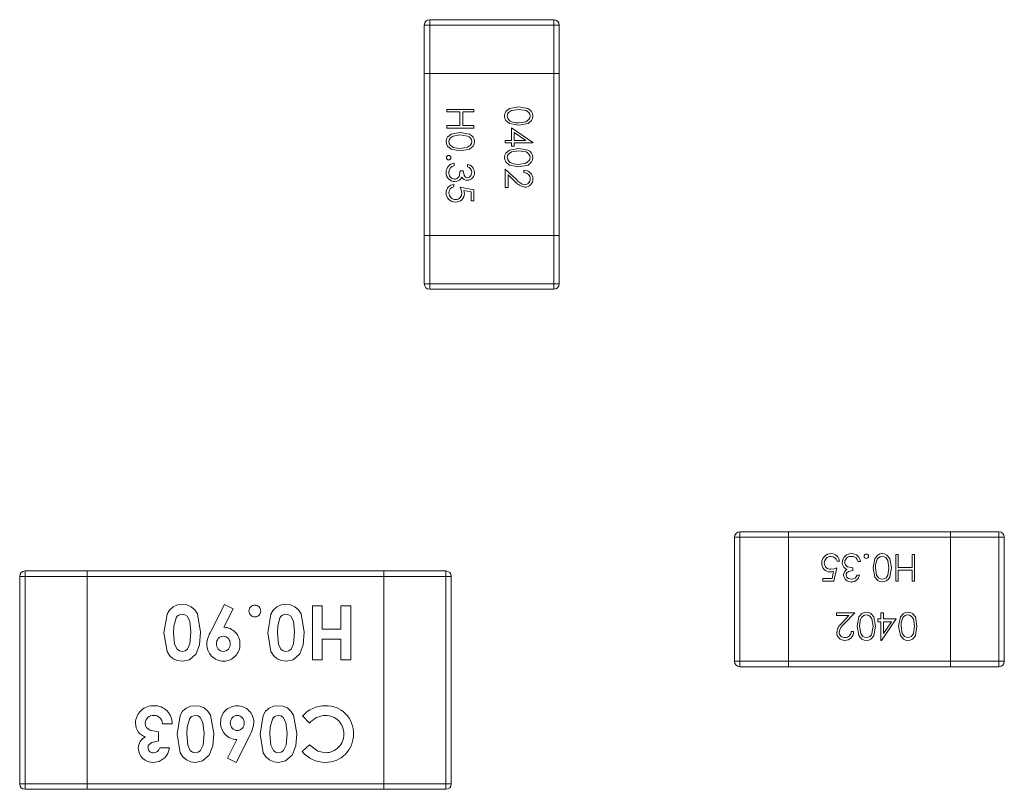
# Model space of a CAD drawing. Units: millimetres. Extents: x 0 to 210, y 0 to 297.
# Drawn here: x 105 to 109, y 116 to 119 of the extents above; entities that cross this region are included whole.
import ezdxf

# ---------------------------------------------------------------- set-up
doc = ezdxf.new("R2010")
doc.units = ezdxf.units.MM

msp = doc.modelspace()

# ---------------------------------------------------------------- linework, layer by layer
at = {"color": 7, "linetype": 'Continuous', "lineweight": 15}
for p, q in [((106.8147, 119.173), (106.8347, 119.173)), ((106.8147, 118.993), (106.8147, 119.173)), ((106.8347, 119.193), (106.8347, 119.173)), ((106.8347, 119.193), (107.2947, 119.193)), ((107.2947, 119.173), (106.8347, 119.173)), ((106.8347, 119.173), (106.8347, 118.993)), ((107.2947, 119.193), (107.2947, 119.173)), ((107.2947, 118.993), (107.2947, 119.173)), ((107.2947, 119.173), (107.3147, 119.173)), ((107.3147, 119.173), (107.3147, 118.993)), ((106.8147, 118.393), (106.8147, 118.993)), ((106.8147, 118.993), (106.8347, 118.993)), ((106.8347, 118.993), (106.8347, 118.393)), ((106.8347, 118.993), (107.2947, 118.993)), ((107.2947, 118.393), (107.2947, 118.993)), ((107.2947, 118.993), (107.3147, 118.993)), ((107.3147, 118.993), (107.3147, 118.393)), ((106.8981, 118.8602), (106.9981, 118.8602)), ((106.8981, 118.8512), (106.8981, 118.8602)), ((106.9468, 118.8512), (106.8981, 118.8512)), ((106.9468, 118.7999), (106.9468, 118.8512)), ((106.957, 118.8512), (106.957, 118.7999)), ((106.9981, 118.8512), (106.957, 118.8512)), ((106.9981, 118.8602), (106.9981, 118.8512)), ((106.8981, 118.7999), (106.9468, 118.7999)), ((106.8981, 118.791), (106.8981, 118.7999)), ((106.9981, 118.791), (106.8981, 118.791)), ((106.957, 118.7999), (106.9981, 118.7999)), ((106.9981, 118.7999), (106.9981, 118.791)), ((107.1378, 118.7922), (107.2173, 118.7377)), ((107.1378, 118.7448), (107.1378, 118.7922)), ((107.1481, 118.7746), (107.1481, 118.7448)), ((107.1915, 118.7448), (107.1481, 118.7746)), ((107.1147, 118.7448), (107.1378, 118.7448)), ((107.1147, 118.7358), (107.1147, 118.7448)), ((107.1378, 118.7358), (107.1147, 118.7358)), ((107.1378, 118.7243), (107.1378, 118.7358)), ((107.1481, 118.7448), (107.1915, 118.7448)), ((107.1481, 118.7358), (107.1481, 118.7243)), ((107.2173, 118.7358), (107.1481, 118.7358)), ((107.2173, 118.7377), (107.2173, 118.7358)), ((107.1481, 118.7243), (107.1378, 118.7243)), ((106.925, 118.6602), (106.925, 118.6512)), ((106.9481, 118.632), (106.9583, 118.632)), ((106.975, 118.6474), (106.975, 118.6563)), ((107.1147, 118.6384), (107.1561, 118.5996)), ((107.1147, 118.5704), (107.1147, 118.6384)), ((107.184, 118.6256), (107.184, 118.6346)), ((107.125, 118.617), (107.125, 118.5704)), ((107.1517, 118.592), (107.125, 118.617)), ((106.9237, 118.582), (106.9237, 118.573)), ((106.9481, 118.5717), (106.9981, 118.5615)), ((106.9878, 118.5545), (106.9615, 118.5599)), ((106.9878, 118.5204), (106.9878, 118.5545)), ((106.9981, 118.5615), (106.9981, 118.5204)), ((107.125, 118.5704), (107.1147, 118.5704)), ((106.9981, 118.5204), (106.9878, 118.5204)), ((106.8147, 118.213), (106.8147, 118.393)), ((106.8347, 118.393), (106.8147, 118.393)), ((106.8347, 118.393), (106.8347, 118.213)), ((107.2947, 118.393), (106.8347, 118.393)), ((107.2947, 118.213), (107.2947, 118.393)), ((107.3147, 118.393), (107.2947, 118.393)), ((107.3147, 118.393), (107.3147, 118.213)), ((106.8347, 118.213), (106.8147, 118.213)), ((106.8347, 118.213), (106.8347, 118.193)), ((106.8347, 118.213), (107.2947, 118.213)), ((107.2947, 118.193), (106.8347, 118.193)), ((107.3147, 118.213), (107.2947, 118.213)), ((107.2947, 118.213), (107.2947, 118.193)), ((107.9847, 117.273), (107.9847, 117.293)), ((107.9847, 117.293), (108.1647, 117.293)), ((108.1647, 117.293), (108.7647, 117.293)), ((108.1647, 117.273), (108.1647, 117.293)), ((108.7647, 117.293), (108.7647, 117.273)), ((108.7647, 117.293), (108.9447, 117.293)), ((108.9447, 117.293), (108.9447, 117.273)), ((107.9647, 116.813), (107.9647, 117.273)), ((107.9847, 117.273), (107.9647, 117.273)), ((107.9847, 117.273), (107.9847, 116.813)), ((108.1647, 117.273), (107.9847, 117.273)), ((108.7647, 117.273), (108.1647, 117.273)), ((108.1647, 116.813), (108.1647, 117.273)), ((108.7647, 117.273), (108.7647, 116.813)), ((108.9447, 117.273), (108.7647, 117.273)), ((108.9447, 116.813), (108.9447, 117.273)), ((108.9647, 117.273), (108.9447, 117.273)), ((108.9647, 117.273), (108.9647, 116.813)), ((108.5627, 117.2097), (108.5717, 117.2097)), ((108.5627, 117.1097), (108.5627, 117.2097)), ((108.5717, 117.2097), (108.5717, 117.161)), ((108.6229, 117.161), (108.6229, 117.2097)), ((108.6229, 117.2097), (108.6319, 117.2097)), ((108.6319, 117.2097), (108.6319, 117.1097)), ((108.3537, 117.184), (108.3447, 117.184)), ((108.4319, 117.1828), (108.4229, 117.1828)), ((105.3347, 117.128), (105.3347, 117.148)), ((105.3347, 117.148), (105.5647, 117.148)), ((105.5647, 117.128), (105.5647, 117.148)), ((105.5647, 117.148), (106.6647, 117.148)), ((106.6647, 117.148), (106.6647, 117.128)), ((106.6647, 117.148), (106.8947, 117.148)), ((106.8947, 117.148), (106.8947, 117.128)), ((108.3262, 117.1199), (108.3316, 117.1462)), ((108.3435, 117.1597), (108.3332, 117.1097)), ((108.4037, 117.1597), (108.4037, 117.1494)), ((108.4191, 117.1328), (108.4281, 117.1328)), ((108.5717, 117.161), (108.6229, 117.161)), ((108.5717, 117.1507), (108.5717, 117.1097)), ((108.6229, 117.1507), (108.5717, 117.1507)), ((108.6229, 117.1097), (108.6229, 117.1507)), ((105.3147, 116.358), (105.3147, 117.128)), ((105.3347, 117.128), (105.3147, 117.128)), ((105.3347, 117.128), (105.3347, 116.358)), ((105.5647, 117.128), (105.3347, 117.128)), ((106.6647, 117.128), (105.5647, 117.128)), ((105.5647, 116.358), (105.5647, 117.128)), ((106.6647, 117.128), (106.6647, 116.358)), ((106.8947, 117.128), (106.6647, 117.128)), ((106.8947, 116.358), (106.8947, 117.128)), ((106.9147, 117.128), (106.8947, 117.128)), ((106.9147, 117.128), (106.9147, 116.358)), ((108.2922, 117.1199), (108.3262, 117.1199)), ((108.2922, 117.1097), (108.2922, 117.1199)), ((108.3332, 117.1097), (108.2922, 117.1097)), ((108.5717, 117.1097), (108.5627, 117.1097)), ((108.6319, 117.1097), (108.6229, 117.1097)), ((106.0234, 116.9238), (106.0742, 117.0238)), ((106.0742, 117.0238), (106.106, 117.0078)), ((106.106, 117.0078), (106.0711, 116.9392)), ((106.4006, 117.0187), (106.4365, 117.0187)), ((106.4006, 116.8187), (106.4006, 117.0187)), ((106.4365, 117.0187), (106.4365, 116.9315)), ((106.5058, 116.9315), (106.5058, 117.0187)), ((106.5058, 117.0187), (106.5417, 117.0187)), ((106.5417, 117.0187), (106.5417, 116.8187)), ((108.3422, 116.993), (108.4101, 116.993)), ((108.3422, 116.9828), (108.3422, 116.993)), ((108.3887, 116.9828), (108.3422, 116.9828)), ((108.3637, 116.9561), (108.3887, 116.9828)), ((108.4101, 116.993), (108.3713, 116.9516)), ((108.5076, 116.993), (108.5165, 116.993)), ((108.5076, 116.9699), (108.5076, 116.993)), ((108.5165, 116.993), (108.5165, 116.9699)), ((108.496, 116.9699), (108.5076, 116.9699)), ((108.496, 116.9597), (108.496, 116.9699)), ((108.5076, 116.9597), (108.496, 116.9597)), ((108.5076, 116.8904), (108.5076, 116.9597)), ((108.564, 116.9699), (108.5094, 116.8904)), ((108.5165, 116.9699), (108.564, 116.9699)), ((108.5165, 116.9597), (108.5165, 116.9162)), ((108.5463, 116.9597), (108.5165, 116.9597)), ((108.5165, 116.9162), (108.5463, 116.9597)), ((106.4365, 116.9315), (106.5058, 116.9315)), ((108.3973, 116.9238), (108.4063, 116.9238)), ((106.4365, 116.8956), (106.4365, 116.8187)), ((106.5058, 116.8956), (106.4365, 116.8956)), ((106.5058, 116.8187), (106.5058, 116.8956)), ((108.5094, 116.8904), (108.5076, 116.8904)), ((106.4365, 116.8187), (106.4006, 116.8187)), ((106.5417, 116.8187), (106.5058, 116.8187)), ((107.9847, 116.813), (107.9647, 116.813)), ((107.9847, 116.793), (107.9847, 116.813)), ((107.9847, 116.813), (108.1647, 116.813)), ((108.1647, 116.813), (108.7647, 116.813)), ((108.1647, 116.793), (108.1647, 116.813)), ((108.7647, 116.813), (108.7647, 116.793)), ((108.7647, 116.813), (108.9447, 116.813)), ((108.9447, 116.813), (108.9447, 116.793)), ((108.9647, 116.813), (108.9447, 116.813)), ((108.1647, 116.793), (107.9847, 116.793)), ((108.7647, 116.793), (108.1647, 116.793)), ((108.9447, 116.793), (108.7647, 116.793)), ((105.8801, 116.5815), (105.8442, 116.5815)), ((106.3885, 116.5832), (106.363, 116.61)), ((105.8288, 116.5507), (105.8288, 116.5174)), ((106.0851, 116.454), (106.1199, 116.5225)), ((106.1676, 116.5377), (106.1168, 116.4379)), ((105.834, 116.4917), (105.8699, 116.4917)), ((106.3622, 116.4777), (106.3885, 116.5029)), ((106.1168, 116.4379), (106.0851, 116.454)), ((105.3347, 116.358), (105.3147, 116.358)), ((105.3347, 116.338), (105.3347, 116.358)), ((105.3347, 116.358), (105.5647, 116.358)), ((105.5647, 116.338), (105.3347, 116.338)), ((105.5647, 116.358), (106.6647, 116.358)), ((105.5647, 116.338), (105.5647, 116.358)), ((106.6647, 116.338), (105.5647, 116.338)), ((106.6647, 116.358), (106.6647, 116.338)), ((106.6647, 116.358), (106.8947, 116.358)), ((106.8947, 116.338), (106.6647, 116.338)), ((106.8947, 116.358), (106.8947, 116.338)), ((106.9147, 116.358), (106.8947, 116.358))]:
    msp.add_line(p, q, dxfattribs=at)
at = {"color": 7, "linetype": 'Continuous', "lineweight": 15, "flags": 128}
for points in [[(107.1122, 118.8357), (107.1134, 118.8444), (107.1172, 118.8522), (107.1305, 118.8633), (107.1647, 118.8692)], [(107.1647, 118.8602), (107.1377, 118.8564), (107.1269, 118.8482), (107.1236, 118.8422), (107.1224, 118.8354)], [(107.1647, 118.8692), (107.199, 118.8634), (107.2063, 118.8587), (107.2122, 118.8522), (107.216, 118.8444), (107.2173, 118.8357)], [(107.207, 118.8354), (107.2059, 118.8422), (107.2026, 118.8482), (107.1977, 118.853), (107.1918, 118.8563), (107.1647, 118.8602)], [(107.1647, 118.8012), (107.1304, 118.8077), (107.1172, 118.8191), (107.1134, 118.827), (107.1122, 118.8357)], [(107.1396, 118.814), (107.1535, 118.8108), (107.1647, 118.8102)], [(107.2173, 118.8357), (107.2161, 118.827), (107.2123, 118.8191), (107.1991, 118.8077), (107.1647, 118.8012)], [(107.1647, 118.8102), (107.1916, 118.8146), (107.2026, 118.8227), (107.2059, 118.8287), (107.207, 118.8354)], [(106.8955, 118.7409), (106.8968, 118.7495), (106.9005, 118.7573), (106.9138, 118.7684), (106.948, 118.7743)], [(106.948, 118.7743), (106.9823, 118.7685), (106.9897, 118.7638), (106.9956, 118.7574), (106.9994, 118.7495), (107.0006, 118.7409)], [(106.948, 118.7063), (106.9137, 118.7128), (106.9005, 118.7242), (106.8968, 118.7322), (106.8955, 118.7409)], [(106.9481, 118.7653), (106.9211, 118.7615), (106.9102, 118.7533), (106.907, 118.7473), (106.9058, 118.7406)], [(107.0006, 118.7409), (106.9994, 118.7322), (106.9956, 118.7242), (106.9824, 118.7128), (106.948, 118.7063)], [(106.9904, 118.7406), (106.9892, 118.7473), (106.9859, 118.7533), (106.9811, 118.7581), (106.9751, 118.7615), (106.9481, 118.7653)], [(106.9481, 118.7153), (106.975, 118.7198), (106.9859, 118.7278), (106.9892, 118.7338), (106.9904, 118.7406)], [(106.9229, 118.7191), (106.9369, 118.7159), (106.9481, 118.7153)], [(107.1122, 118.6819), (107.1134, 118.6905), (107.1172, 118.6984), (107.1305, 118.7094), (107.1647, 118.7153)], [(107.1647, 118.7063), (107.1377, 118.7025), (107.1269, 118.6943), (107.1236, 118.6883), (107.1224, 118.6816)], [(107.1647, 118.7153), (107.199, 118.7095), (107.2063, 118.7048), (107.2122, 118.6984), (107.216, 118.6905), (107.2173, 118.6819)], [(107.207, 118.6816), (107.2059, 118.6883), (107.2026, 118.6943), (107.1977, 118.6991), (107.1918, 118.7025), (107.1647, 118.7063)], [(107.1647, 118.6474), (107.1304, 118.6539), (107.1172, 118.6653), (107.1134, 118.6732), (107.1122, 118.6819)], [(107.2173, 118.6819), (107.2161, 118.6732), (107.2123, 118.6652), (107.1991, 118.6539), (107.1647, 118.6474)], [(107.1647, 118.6563), (107.1916, 118.6608), (107.2026, 118.6689), (107.2059, 118.6749), (107.207, 118.6816)], [(106.9112, 118.6434), (106.9067, 118.6345), (106.9058, 118.6267)], [(106.925, 118.6512), (106.9167, 118.6478), (106.9112, 118.6434)], [(106.9269, 118.6012), (106.9321, 118.602), (106.9368, 118.6042), (106.9439, 118.6117), (106.9481, 118.632)], [(106.9583, 118.632), (106.9618, 118.6157), (106.9669, 118.609), (106.9706, 118.607), (106.9747, 118.6063)], [(106.9747, 118.6063), (106.9821, 118.6087), (106.9874, 118.6145), (106.9904, 118.6265)], [(107.1396, 118.6601), (107.1535, 118.657), (107.1647, 118.6563)], [(106.9455, 118.5982), (106.9361, 118.5934), (106.9278, 118.5922)], [(106.9541, 118.609), (106.95, 118.6024), (106.9455, 118.5982)], [(106.9532, 118.5497), (106.9513, 118.5623), (106.9481, 118.5717)], [(106.9615, 118.5599), (106.963, 118.5533), (106.9635, 118.5481)], [(108.4151, 117.1966), (108.4062, 117.2011), (108.3984, 117.202)], [(108.4781, 117.1597), (108.4846, 117.194), (108.496, 117.2072), (108.5039, 117.211), (108.5126, 117.2122)], [(108.537, 117.1597), (108.5332, 117.1867), (108.525, 117.1975), (108.519, 117.2008), (108.5123, 117.202)], [(108.5126, 117.2122), (108.5212, 117.211), (108.5291, 117.2072), (108.5401, 117.1939), (108.546, 117.1597)], [(108.3699, 117.1622), (108.3651, 117.1717), (108.364, 117.18)], [(108.3729, 117.1808), (108.3737, 117.1757), (108.3759, 117.171), (108.3834, 117.1639), (108.4037, 117.1597)], [(108.4229, 117.1828), (108.4196, 117.1911), (108.4151, 117.1966)], [(108.4908, 117.1848), (108.4877, 117.1709), (108.487, 117.1597)], [(108.3316, 117.1462), (108.325, 117.1447), (108.3198, 117.1443)], [(108.3214, 117.1546), (108.334, 117.1565), (108.3435, 117.1597)], [(108.3808, 117.1537), (108.3741, 117.1578), (108.3699, 117.1622)], [(108.4037, 117.1494), (108.3874, 117.146), (108.3808, 117.1409), (108.3788, 117.1372), (108.3781, 117.1331)], [(108.3781, 117.1331), (108.3804, 117.1256), (108.3862, 117.1203), (108.3982, 117.1174)], [(108.5126, 117.1071), (108.5039, 117.1084), (108.4959, 117.1121), (108.4846, 117.1254), (108.4781, 117.1597)], [(108.487, 117.1597), (108.4915, 117.1328), (108.4996, 117.1219), (108.5056, 117.1186), (108.5123, 117.1174)], [(108.5123, 117.1174), (108.519, 117.1185), (108.525, 117.1218), (108.5298, 117.1267), (108.5332, 117.1327), (108.537, 117.1597)], [(108.546, 117.1597), (108.5402, 117.1255), (108.5355, 117.1181), (108.5291, 117.1122), (108.5212, 117.1084), (108.5126, 117.1071)], [(105.8494, 116.9187), (105.8609, 116.988), (105.8701, 117.0031), (105.8831, 117.015), (105.8993, 117.0218), (105.9169, 117.0238)], [(105.9169, 117.0238), (105.9343, 117.0219), (105.9505, 117.0153), (105.9638, 117.0039), (105.9734, 116.9893), (105.9852, 116.9206)], [(106.234, 116.9187), (106.2455, 116.988), (106.2547, 117.0031), (106.2677, 117.015), (106.2839, 117.0218), (106.3015, 117.0238)], [(106.3015, 117.0238), (106.3189, 117.0219), (106.3351, 117.0153), (106.3484, 117.0039), (106.358, 116.9893), (106.3699, 116.9206)], [(105.9494, 116.921), (105.9451, 116.9619), (105.9354, 116.9799), (105.9271, 116.9858), (105.917, 116.9879)], [(106.334, 116.921), (106.3298, 116.9619), (106.32, 116.9799), (106.3117, 116.9858), (106.3016, 116.9879)], [(108.4191, 116.9431), (108.4256, 116.9774), (108.437, 116.9906), (108.4449, 116.9943), (108.4536, 116.9956)], [(108.4781, 116.943), (108.4742, 116.97), (108.4661, 116.9809), (108.46, 116.9841), (108.4533, 116.9853)], [(108.4536, 116.9956), (108.4622, 116.9943), (108.4701, 116.9906), (108.4812, 116.9773), (108.487, 116.9431)], [(108.5729, 116.9431), (108.5794, 116.9774), (108.5908, 116.9906), (108.5988, 116.9943), (108.6075, 116.9956)], [(108.6319, 116.943), (108.6281, 116.97), (108.6199, 116.9809), (108.6139, 116.9841), (108.6072, 116.9853)], [(108.6075, 116.9956), (108.6161, 116.9943), (108.6239, 116.9906), (108.635, 116.9773), (108.6409, 116.9431)], [(105.8951, 116.9741), (105.8865, 116.9437), (105.8852, 116.9187)], [(106.2797, 116.9741), (106.2711, 116.9437), (106.2699, 116.9187)], [(108.4319, 116.9682), (108.4287, 116.9542), (108.4281, 116.943)], [(108.5857, 116.9682), (108.5825, 116.9542), (108.5819, 116.943)], [(105.9179, 116.8135), (105.9003, 116.8156), (105.884, 116.8226), (105.8706, 116.8342), (105.8611, 116.8492), (105.8494, 116.9187)], [(105.8852, 116.9187), (105.8892, 116.8769), (105.8986, 116.8582), (105.9068, 116.8517), (105.917, 116.8494)], [(105.917, 116.8494), (105.9277, 116.8516), (105.9365, 116.8579), (105.9456, 116.8776), (105.9494, 116.921)], [(105.9852, 116.9206), (105.9814, 116.8746), (105.9688, 116.8407)], [(106.3025, 116.8135), (106.2849, 116.8156), (106.2686, 116.8226), (106.2553, 116.8342), (106.2458, 116.8492), (106.234, 116.9187)], [(106.2699, 116.9187), (106.2738, 116.8769), (106.2832, 116.8582), (106.2914, 116.8517), (106.3016, 116.8494)], [(106.3016, 116.8494), (106.3123, 116.8516), (106.3211, 116.8579), (106.3302, 116.8776), (106.334, 116.921)], [(106.3699, 116.9206), (106.366, 116.8746), (106.3534, 116.8407)], [(108.4536, 116.8904), (108.4449, 116.8917), (108.437, 116.8954), (108.4256, 116.9087), (108.4191, 116.9431)], [(108.4281, 116.943), (108.4325, 116.9161), (108.4406, 116.9052), (108.4466, 116.9019), (108.4533, 116.9007)], [(108.4533, 116.9007), (108.4601, 116.9019), (108.4661, 116.9051), (108.4709, 116.91), (108.4742, 116.916), (108.4781, 116.943)], [(108.487, 116.9431), (108.4812, 116.9088), (108.4766, 116.9014), (108.4701, 116.8955), (108.4622, 116.8917), (108.4536, 116.8904)], [(108.6075, 116.8904), (108.5988, 116.8917), (108.5908, 116.8954), (108.5794, 116.9087), (108.5729, 116.9431)], [(108.5819, 116.943), (108.5864, 116.9161), (108.5944, 116.9052), (108.6004, 116.9019), (108.6072, 116.9007)], [(108.6072, 116.9007), (108.6139, 116.9019), (108.6199, 116.9051), (108.6247, 116.91), (108.6281, 116.916), (108.6319, 116.943)], [(108.6409, 116.9431), (108.6351, 116.9088), (108.6304, 116.9014), (108.624, 116.8955), (108.6161, 116.8917), (108.6075, 116.8904)], [(105.9688, 116.8407), (105.9437, 116.8187), (105.9179, 116.8135)], [(106.3534, 116.8407), (106.3283, 116.8187), (106.3025, 116.8135)], [(105.8981, 116.5431), (105.9096, 116.6124), (105.9188, 116.6274), (105.9318, 116.6394), (105.948, 116.6462), (105.9656, 116.6481)], [(105.9656, 116.6481), (105.983, 116.6462), (105.9992, 116.6397), (106.0125, 116.6283), (106.0221, 116.6136), (106.034, 116.545)], [(106.2058, 116.5431), (106.2173, 116.6124), (106.2265, 116.6274), (106.2395, 116.6394), (106.2557, 116.6462), (106.2733, 116.6481)], [(106.2733, 116.6481), (106.2907, 116.6462), (106.3069, 116.6397), (106.3202, 116.6283), (106.3298, 116.6136), (106.3417, 116.545)], [(105.7801, 116.583), (105.7814, 116.575), (105.785, 116.5678), (105.7973, 116.5574), (105.8288, 116.5507)], [(105.9438, 116.5985), (105.9352, 116.5681), (105.934, 116.5431)], [(105.9981, 116.5454), (105.9939, 116.5863), (105.9841, 116.6042), (105.9758, 116.6102), (105.9657, 116.6122)], [(106.2515, 116.5985), (106.2429, 116.5681), (106.2417, 116.5431)], [(106.3058, 116.5454), (106.3016, 116.5863), (106.2918, 116.6042), (106.2835, 116.6102), (106.2734, 116.6122)], [(105.9657, 116.4738), (105.9764, 116.476), (105.9852, 116.4823), (105.9943, 116.5019), (105.9981, 116.5454)], [(106.034, 116.545), (106.0301, 116.4989), (106.0175, 116.4651)], [(106.2734, 116.4738), (106.2841, 116.476), (106.2929, 116.4823), (106.302, 116.5019), (106.3058, 116.5454)], [(106.3417, 116.545), (106.3378, 116.4989), (106.3252, 116.4651)], [(105.8288, 116.5174), (105.8042, 116.5122), (105.7945, 116.5043), (105.7915, 116.4988), (105.7904, 116.4926)], [(105.9666, 116.4379), (105.949, 116.44), (105.9327, 116.4469), (105.9194, 116.4586), (105.9099, 116.4736), (105.8981, 116.5431)], [(105.934, 116.5431), (105.9379, 116.5012), (105.9473, 116.4825), (105.9555, 116.4761), (105.9657, 116.4738)], [(106.2743, 116.4379), (106.2567, 116.44), (106.2404, 116.4469), (106.2271, 116.4586), (106.2175, 116.4736), (106.2058, 116.5431)], [(106.2417, 116.5431), (106.2456, 116.5012), (106.255, 116.4825), (106.2632, 116.4761), (106.2734, 116.4738)], [(105.8699, 116.4917), (105.8641, 116.4707), (105.8545, 116.4565)], [(106.3885, 116.5029), (106.4194, 116.48), (106.4489, 116.4738)], [(105.8545, 116.4565), (105.8317, 116.4414), (105.8103, 116.4379)], [(106.0175, 116.4651), (105.9924, 116.4431), (105.9666, 116.4379)], [(106.3252, 116.4651), (106.3001, 116.4431), (106.2743, 116.4379)]]:
    msp.add_lwpolyline(points, dxfattribs=at)
at = {"color": 7, "linetype": 'Continuous', "lineweight": 15}
for centre, radius, start, end in [((106.8347, 119.173), 0.02, 90, 180), ((107.2947, 119.173), 0.02, 0, 90), ((107.1453, 118.8362), 0.0229, 181.8543, 255.4726), ((106.9287, 118.7413), 0.0229, 181.8528, 255.4766), ((106.9051, 118.6814), 0.00831, 89.8684, 180.1316), ((106.9051, 118.6813), 0.00828, 179.6631, 270.3369), ((106.9052, 118.6814), 0.00826, 359.5203, 90.4669), ((106.9052, 118.6813), 0.00824, 269.3531, 0.6597), ((107.1453, 118.6823), 0.0229, 181.8518, 255.4751), ((106.9283, 118.6275), 0.0328, 95.834, 181.2067), ((106.9286, 118.6254), 0.0332, 177.4882, 268.5329), ((106.9286, 118.6242), 0.023, 173.7177, 265.7258), ((106.973, 118.625), 0.0277, 273.4187, 3.2684), ((106.9705, 118.6265), 0.0301, 0.0728, 81.4086), ((106.969, 118.6269), 0.0213, 358.8901, 73.7842), ((107.1848, 118.6021), 0.0325, 359.7603, 91.4938), ((107.1841, 118.6026), 0.023, 359.4899, 90.2609), ((106.9744, 118.6208), 0.0234, 210.1072, 270.7275), ((107.1972, 118.6307), 0.0597, 220.4137, 260.7482), ((107.1957, 118.6295), 0.0497, 217.0633, 259.5887), ((107.1861, 118.6016), 0.0209, 271.7601, 2.1267), ((107.188, 118.6011), 0.0293, 269.1916, 1.7272), ((106.9261, 118.5514), 0.0306, 94.561, 179.9317), ((106.9275, 118.5516), 0.0217, 100.0277, 181.6961), ((106.9294, 118.5505), 0.0339, 178.3651, 272.227), ((106.9308, 118.5506), 0.025, 179.1126, 270.8412), ((106.9324, 118.5476), 0.0311, 266.9522, 0.8316), ((106.9312, 118.5477), 0.0221, 269.9129, 5.1502), ((106.8347, 118.213), 0.02, 180, 270), ((107.2947, 118.213), 0.02, 270, 0), ((107.9847, 117.273), 0.02, 90, 180), ((108.9447, 117.273), 0.02, 0, 90), ((108.3222, 117.1783), 0.0339, 88.3638, 182.2253), ((108.3223, 117.177), 0.025, 89.1191, 180.8367), ((108.3233, 117.1802), 0.0217, 10.0392, 91.6893), ((108.3232, 117.1816), 0.0306, 4.5696, 89.9267), ((108.3971, 117.1791), 0.0332, 87.4914, 178.5328), ((108.3959, 117.1791), 0.023, 83.7343, 175.7133), ((108.3993, 117.1794), 0.0328, 5.8355, 91.2099), ((108.453, 117.2027), 0.00829, 89.6747, 180.3253), ((108.453, 117.2025), 0.00824, 179.3523, 270.6541), ((108.4531, 117.2026), 0.00832, 359.8745, 90.1255), ((108.4531, 117.2026), 0.00826, 269.518, 0.4756), ((108.513, 117.1791), 0.0229, 91.8696, 165.4627), ((108.3193, 117.1754), 0.0311, 176.9553, 270.8285), ((108.3194, 117.1766), 0.0221, 179.9112, 275.1522), ((105.3347, 117.128), 0.02, 90, 180), ((106.8947, 117.128), 0.02, 0, 90), ((108.3925, 117.1334), 0.0234, 120.1182, 180.7166), ((108.3967, 117.1347), 0.0277, 183.4213, 273.2658), ((108.3986, 117.1387), 0.0214, 268.8933, 343.7843), ((108.3983, 117.1373), 0.0301, 270.0655, 351.4141), ((106.1864, 116.9995), 0.0217, 89.769, 180.4436), ((106.1866, 116.9995), 0.0217, 359.5018, 90.2856), ((105.9171, 116.9634), 0.0245, 90.2642, 153.9127), ((106.1863, 116.9992), 0.0216, 179.573, 270.638), ((106.1868, 116.9992), 0.0215, 269.344, 0.4451), ((106.3017, 116.9634), 0.0245, 90.2642, 153.9127), ((108.4541, 116.9624), 0.0229, 91.8596, 165.4631), ((108.6079, 116.9624), 0.0229, 91.8696, 165.4627), ((108.4024, 116.9106), 0.0597, 130.4004, 170.7513), ((108.4013, 116.912), 0.0497, 127.0628, 169.5801), ((106.1239, 116.8659), 0.116, 150.0185, 174.9098), ((106.0704, 116.8782), 0.061, 357.8339, 89.3422), ((108.3728, 116.9198), 0.0293, 179.1924, 271.7264), ((108.3734, 116.9216), 0.0209, 181.7736, 272.1131), ((108.3738, 116.9229), 0.0325, 269.7547, 1.4946), ((108.3743, 116.9237), 0.023, 269.4878, 0.2608), ((106.0704, 116.8756), 0.0621, 179.5307, 269.7697), ((106.0704, 116.8796), 0.0263, 92.2653, 183.6961), ((106.071, 116.8762), 0.0268, 176.3601, 266.8158), ((106.0691, 116.8794), 0.0264, 356.4879, 89.4453), ((106.0685, 116.8764), 0.027, 272.0489, 2.928), ((106.0703, 116.8746), 0.0611, 269.8949, 1.145), ((107.9847, 116.813), 0.02, 180, 270), ((108.9447, 116.813), 0.02, 270, 0), ((105.81, 116.5825), 0.0658, 86.8776, 179.186), ((105.8149, 116.5829), 0.0653, 358.7712, 91.1263), ((106.1207, 116.587), 0.0611, 89.923, 181.0433), ((106.1205, 116.586), 0.0622, 359.6429, 89.7308), ((106.4468, 116.5371), 0.111, 89.3216, 139.0072), ((106.4511, 116.5473), 0.1009, 357.3823, 91.7407), ((105.7957, 116.5817), 0.0515, 178.0685, 253.7102), ((105.8098, 116.5826), 0.0297, 86.5159, 179.1766), ((105.8122, 116.5802), 0.0321, 2.2996, 91.0334), ((105.9658, 116.5877), 0.0245, 90.2603, 153.9245), ((106.1206, 116.5835), 0.061, 177.7971, 269.3456), ((106.1224, 116.5853), 0.0269, 91.8575, 183.204), ((106.1218, 116.5822), 0.0263, 176.3446, 269.6702), ((106.12, 116.5855), 0.0268, 356.4661, 86.8699), ((106.1206, 116.5821), 0.0262, 272.2465, 3.8823), ((106.067, 116.5957), 0.1161, 330.054, 355.012), ((106.2735, 116.5877), 0.0245, 90.2603, 153.9245), ((106.4508, 116.5312), 0.0811, 91.7901, 140.136), ((106.4497, 116.5458), 0.0664, 357.2222, 91.2417), ((105.8006, 116.4904), 0.0461, 114.8297, 180.0452), ((106.4491, 116.5407), 0.1028, 269.1068, 1.113), ((106.4492, 116.5407), 0.0669, 269.7785, 1.6739), ((105.8081, 116.4915), 0.0536, 181.2074, 272.3953), ((105.8093, 116.4926), 0.0189, 179.9985, 274.0037), ((105.8103, 116.4984), 0.0246, 270.6645, 344.3218), ((106.4479, 116.5501), 0.1122, 220.1687, 269.7972), ((105.3347, 116.358), 0.02, 180, 270), ((106.8947, 116.358), 0.02, 270, 0)]:
    msp.add_arc(centre, radius, start, end, dxfattribs=at)

doc.saveas('drawing.dxf')
